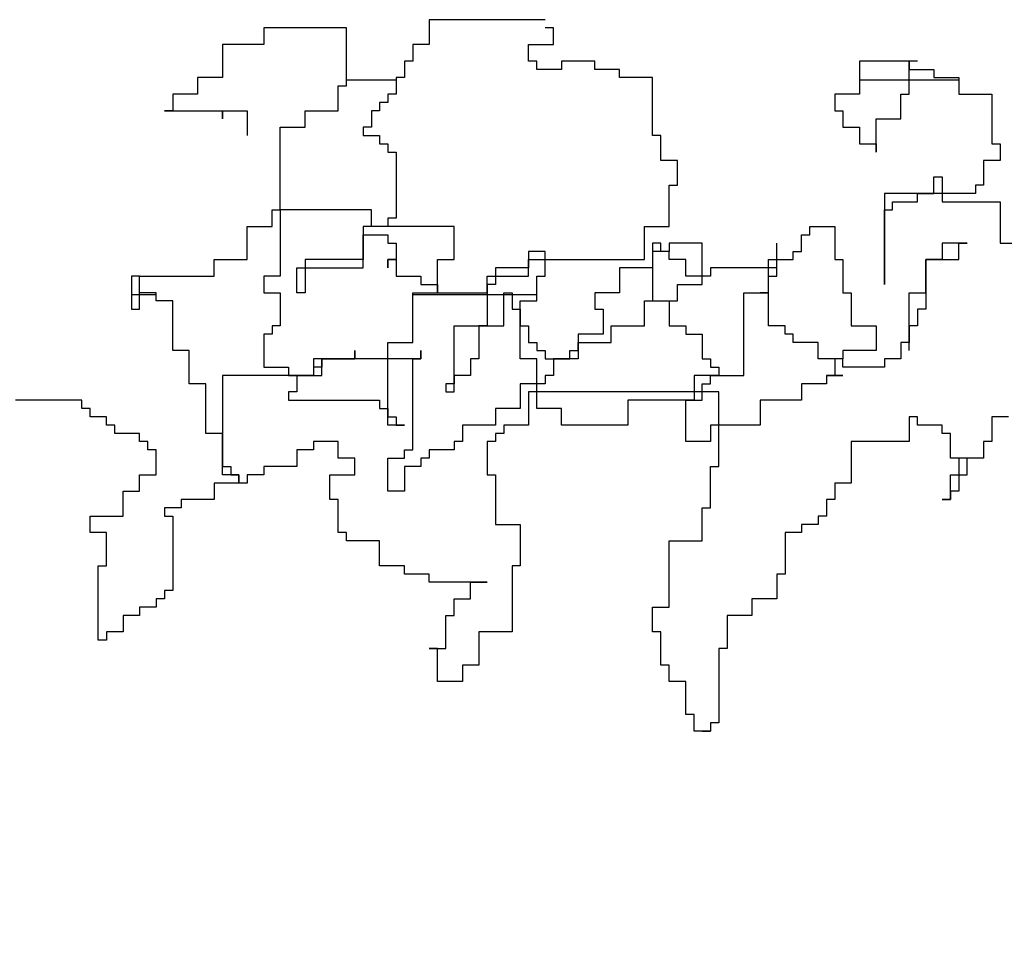
# Model space of a CAD drawing. Units: millimetres. Extents: x 145.3 to 165.9, y 96.7 to 110.9.
# Drawn here: x 156.4 to 156.6, y 99.4 to 99.5 of the extents above; entities that cross this region are included whole.
import ezdxf

# ---------------------------------------------------------------- set-up
doc = ezdxf.new("R2010")
doc.units = ezdxf.units.MM

msp = doc.modelspace()

# ---------------------------------------------------------------- linework, layer by layer
at = {"color": 0}
for p, q in [((156.4697285341631, 99.53979130965119), (156.4697285341631, 99.53516696576655)), ((156.4913169444139, 99.53979130965119), (156.4697285341631, 99.53979130965119)), ((156.4543082597033, 99.53824986167994), (156.4388879852436, 99.53824986167994)), ((156.4388879852436, 99.53824986167994), (156.4388879852436, 99.53516696576655)), ((156.4543082597033, 99.52745972595396), (156.4543082597033, 99.53824986167994)), ((156.4928590107543, 99.53824986167994), (156.4913169444139, 99.53824986167994)), ((156.4928590107543, 99.53516696576655), (156.4928590107543, 99.53824986167994)), ((156.4311777831122, 99.53516696576655), (156.4311777831122, 99.52900117391066)), ((156.4388879852436, 99.53516696576655), (156.4311777831122, 99.53516696576655)), ((156.466644401366, 99.53516696576655), (156.466644401366, 99.5320840698386)), ((156.4697285341631, 99.53516696576655), (156.466644401366, 99.53516696576655)), ((156.4882328116169, 99.5320840698386), (156.4882328116169, 99.53516696576655)), ((156.4882328116169, 99.53516696576655), (156.4928590107543, 99.53516696576655)), ((156.4651024648288, 99.5320840698386), (156.4651024648288, 99.52900117391066)), ((156.466644401366, 99.5320840698386), (156.4651024648288, 99.5320840698386)), ((156.4897748779572, 99.5320840698386), (156.4882328116169, 99.5320840698386)), ((156.4897748779572, 99.5305426218819), (156.4897748779572, 99.5320840698386)), ((156.4944009472915, 99.5320840698386), (156.4944009472915, 99.5305426218819)), ((156.5005690830826, 99.5320840698386), (156.4944009472915, 99.5320840698386)), ((156.5005690830826, 99.5305426218819), (156.5005690830826, 99.5320840698386)), ((156.549914039259, 99.5320840698386), (156.549914039259, 99.52591827798271)), ((156.5607082443844, 99.5320840698386), (156.549914039259, 99.5320840698386)), ((156.5591661779276, 99.5320840698386), (156.5591661779276, 99.5305426218819)), ((156.5591661779276, 99.52591827798271), (156.5591661779276, 99.5320840698386)), ((156.4944009472915, 99.5305426218819), (156.4897748779572, 99.5305426218819)), ((156.5051951524169, 99.5305426218819), (156.5005690830826, 99.5305426218819)), ((156.5051951524169, 99.52900117391066), (156.5051951524169, 99.5305426218819)), ((156.5591661779276, 99.5305426218819), (156.563792247262, 99.5305426218819)), ((156.563792247262, 99.5305426218819), (156.563792247262, 99.52900117391066)), ((156.4265517137778, 99.52900117391066), (156.4265517137778, 99.52591827798271)), ((156.4311777831122, 99.52900117391066), (156.4265517137778, 99.52900117391066)), ((156.4543082597033, 99.52858508031743), (156.463560398372, 99.52858508031743)), ((156.4543082597033, 99.52858508031743), (156.463560398372, 99.52858508031743)), ((156.463560398372, 99.52900117391066), (156.463560398372, 99.52591827798271)), ((156.4651024648288, 99.52900117391066), (156.463560398372, 99.52900117391066)), ((156.511363288208, 99.52900117391066), (156.5051951524169, 99.52900117391066)), ((156.511363288208, 99.51821103817012), (156.511363288208, 99.52900117391066)), ((156.549914039259, 99.52858508031743), (156.5684183167127, 99.52858508031743)), ((156.549914039259, 99.52858508031743), (156.5684183167127, 99.52858508031743)), ((156.563792247262, 99.52900117391066), (156.5684183167127, 99.52900117391066)), ((156.5684183167127, 99.52900117391066), (156.5684183167127, 99.52591827798271)), ((156.4219256444435, 99.52591827798271), (156.4219256444435, 99.52283538206932)), ((156.4265517137778, 99.52591827798271), (156.4219256444435, 99.52591827798271)), ((156.4527661932466, 99.52745972595396), (156.4543082597033, 99.52745972595396)), ((156.4527661932466, 99.52283538206932), (156.4527661932466, 99.52745972595396)), ((156.4620183320317, 99.52591827798271), (156.4620183320317, 99.52437683002601)), ((156.463560398372, 99.52591827798271), (156.4620183320317, 99.52591827798271)), ((156.5452879699246, 99.52591827798271), (156.5452879699246, 99.52283538206932)), ((156.549914039259, 99.52591827798271), (156.5452879699246, 99.52591827798271)), ((156.5576242413904, 99.52591827798271), (156.5591661779276, 99.52591827798271)), ((156.5576242413904, 99.52129393409807), (156.5576242413904, 99.52591827798271)), ((156.5684183167127, 99.52591827798271), (156.5745864523874, 99.52591827798271)), ((156.5745864523874, 99.52591827798271), (156.5745864523874, 99.51666959021343)), ((156.4604763954944, 99.52437683002601), (156.4604763954944, 99.52283538206932)), ((156.4620183320317, 99.52437683002601), (156.4604763954944, 99.52437683002601)), ((156.4203835779867, 99.52283538206932), (156.4311777831122, 99.52283538206932)), ((156.4219256444435, 99.52283538206932), (156.4203835779867, 99.52283538206932)), ((156.4311777831122, 99.52283538206932), (156.4358038524465, 99.52283538206932)), ((156.4311777831122, 99.52129393409807), (156.4311777831122, 99.52283538206932)), ((156.4311777831122, 99.52283538206932), (156.4311777831122, 99.52129393409807)), ((156.4358038524465, 99.52283538206932), (156.4358038524465, 99.51821103817012)), ((156.4465980575719, 99.52283538206932), (156.4527661932466, 99.52283538206932)), ((156.4465980575719, 99.51975248614137), (156.4465980575719, 99.52283538206932)), ((156.4589343290377, 99.52283538206932), (156.4589343290377, 99.51975248614137)), ((156.4604763954944, 99.52283538206932), (156.4589343290377, 99.52283538206932)), ((156.5452879699246, 99.52283538206932), (156.5468300363814, 99.52283538206932)), ((156.5468300363814, 99.52283538206932), (156.5468300363814, 99.51975248614137)), ((156.5529980421366, 99.52129393409807), (156.5576242413904, 99.52129393409807)), ((156.5529980421366, 99.51512814225673), (156.5529980421366, 99.52129393409807)), ((156.4419719882376, 99.51975248614137), (156.4465980575719, 99.51975248614137)), ((156.4419719882376, 99.50433800651619), (156.4419719882376, 99.51975248614137)), ((156.4573922626973, 99.51975248614137), (156.4573922626973, 99.51821103817012)), ((156.4589343290377, 99.51975248614137), (156.4573922626973, 99.51975248614137)), ((156.5468300363814, 99.51975248614137), (156.549914039259, 99.51975248614137)), ((156.549914039259, 99.51975248614137), (156.549914039259, 99.51666959021343)), ((156.4573922626973, 99.51821103817012), (156.4604763954944, 99.51821103817012)), ((156.4604763954944, 99.51821103817012), (156.4604763954944, 99.51666959021343)), ((156.4604763954944, 99.51666959021343), (156.4620183320317, 99.51666959021343)), ((156.4620183320317, 99.51666959021343), (156.4620183320317, 99.51512814225673)), ((156.5129053545484, 99.51821103817012), (156.511363288208, 99.51821103817012)), ((156.5129053545484, 99.51358669428548), (156.5129053545484, 99.51821103817012)), ((156.549914039259, 99.51666959021343), (156.5529980421366, 99.51666959021343)), ((156.5529980421366, 99.51666959021343), (156.5529980421366, 99.51512814225673)), ((156.5745864523874, 99.51666959021343), (156.5761285188441, 99.51666959021343)), ((156.5761285188441, 99.51666959021343), (156.5761285188441, 99.51358669428548)), ((156.4620183320317, 99.51512814225673), (156.463560398372, 99.51512814225673)), ((156.463560398372, 99.51512814225673), (156.463560398372, 99.5027965585595)), ((156.5159893575424, 99.51358669428548), (156.5129053545484, 99.51358669428548)), ((156.5159893575424, 99.50896235040084), (156.5159893575424, 99.51358669428548)), ((156.5730445158501, 99.51358669428548), (156.5730445158501, 99.50896235040084)), ((156.5761285188441, 99.51358669428548), (156.5730445158501, 99.51358669428548)), ((156.563792247262, 99.51050379837208), (156.5653343137187, 99.51050379837208)), ((156.563792247262, 99.50742090244414), (156.563792247262, 99.51050379837208)), ((156.5653343137187, 99.51050379837208), (156.5653343137187, 99.50587945448744)), ((156.5144474210051, 99.50896235040084), (156.5159893575424, 99.50896235040084)), ((156.5144474210051, 99.50125511058825), (156.5144474210051, 99.50896235040084)), ((156.5545401085933, 99.50742090244414), (156.5545401085933, 99.49046497486226)), ((156.5715024495098, 99.50742090244414), (156.5545401085933, 99.50742090244414)), ((156.5607082443844, 99.50742090244414), (156.563792247262, 99.50742090244414)), ((156.5607082443844, 99.50587945448744), (156.5607082443844, 99.50742090244414)), ((156.5715024495098, 99.50896235040084), (156.5715024495098, 99.50742090244414)), ((156.5730445158501, 99.50896235040084), (156.5715024495098, 99.50896235040084)), ((156.5560821750501, 99.50587945448744), (156.5607082443844, 99.50587945448744)), ((156.5560821750501, 99.50433800651619), (156.5560821750501, 99.50587945448744)), ((156.5653343137187, 99.50587945448744), (156.5761285188441, 99.50587945448744)), ((156.5761285188441, 99.50587945448744), (156.5761285188441, 99.4981722146603)), ((156.4404299217808, 99.50125511058825), (156.4404299217808, 99.50433800651619)), ((156.4404299217808, 99.50433800651619), (156.4419719882376, 99.50433800651619)), ((156.4589343290377, 99.50433800651619), (156.4419719882376, 99.50433800651619)), ((156.4419719882376, 99.50433800651619), (156.4419719882376, 99.49200642281896)), ((156.4589343290377, 99.50125511058825), (156.4589343290377, 99.50433800651619)), ((156.5545401085933, 99.50433800651619), (156.5560821750501, 99.50433800651619)), ((156.5545401085933, 99.49046497486226), (156.5545401085933, 99.50433800651619)), ((156.4620183320317, 99.5027965585595), (156.4620183320317, 99.50125511058825)), ((156.463560398372, 99.5027965585595), (156.4620183320317, 99.5027965585595)), ((156.4358038524465, 99.50125511058825), (156.4404299217808, 99.50125511058825)), ((156.4358038524465, 99.4950893187469), (156.4358038524465, 99.50125511058825)), ((156.4573922626973, 99.50125511058825), (156.4573922626973, 99.4950893187469)), ((156.4620183320317, 99.50125511058825), (156.4573922626973, 99.50125511058825)), ((156.4743546034974, 99.50125511058825), (156.4589343290377, 99.50125511058825)), ((156.4743546034974, 99.4950893187469), (156.4743546034974, 99.50125511058825)), ((156.5098212217513, 99.50125511058825), (156.5144474210051, 99.50125511058825)), ((156.5098212217513, 99.4950893187469), (156.5098212217513, 99.50125511058825)), ((156.5406619005903, 99.50125511058825), (156.5452879699246, 99.50125511058825)), ((156.5406619005903, 99.49971366263155), (156.5406619005903, 99.50125511058825)), ((156.5452879699246, 99.50125511058825), (156.5452879699246, 99.4950893187469)), ((156.4573922626973, 99.49971366263155), (156.4620183320317, 99.49971366263155)), ((156.4573922626973, 99.49354787077566), (156.4573922626973, 99.49971366263155)), ((156.4620183320317, 99.49971366263155), (156.4620183320317, 99.4981722146603)), ((156.5391198341335, 99.4966307667036), (156.5391198341335, 99.49971366263155)), ((156.5391198341335, 99.49971366263155), (156.5406619005903, 99.49971366263155)), ((156.4620183320317, 99.4981722146603), (156.463560398372, 99.4981722146603)), ((156.463560398372, 99.4981722146603), (156.463560398372, 99.4950893187469)), ((156.4882328116169, 99.4966307667036), (156.4882328116169, 99.49354787077566)), ((156.4913169444139, 99.4966307667036), (156.4882328116169, 99.4966307667036)), ((156.4913169444139, 99.49200642281896), (156.4913169444139, 99.4966307667036)), ((156.511363288208, 99.4981722146603), (156.511363288208, 99.48738207893432)), ((156.5129053545484, 99.4981722146603), (156.511363288208, 99.4981722146603)), ((156.511363288208, 99.4966307667036), (156.511363288208, 99.49354787077566)), ((156.5144474210051, 99.4966307667036), (156.511363288208, 99.4966307667036)), ((156.5129053545484, 99.4966307667036), (156.5129053545484, 99.4981722146603)), ((156.5144474210051, 99.4966307667036), (156.5129053545484, 99.4966307667036)), ((156.5144474210051, 99.4981722146603), (156.5144474210051, 99.4966307667036)), ((156.5206154268767, 99.4981722146603), (156.5144474210051, 99.4981722146603)), ((156.5144474210051, 99.4950893187469), (156.5144474210051, 99.4966307667036)), ((156.5206154268767, 99.49046497486226), (156.5206154268767, 99.4981722146603)), ((156.5344937647992, 99.49200642281896), (156.5344937647992, 99.4981722146603)), ((156.5375777677932, 99.4966307667036), (156.5391198341335, 99.4966307667036)), ((156.5375777677932, 99.4950893187469), (156.5375777677932, 99.4966307667036)), ((156.5653343137187, 99.4981722146603), (156.5653343137187, 99.4950893187469)), ((156.5699603830531, 99.4981722146603), (156.5653343137187, 99.4981722146603)), ((156.5684183167127, 99.4981722146603), (156.5699603830531, 99.4981722146603)), ((156.5684183167127, 99.4950893187469), (156.5684183167127, 99.4981722146603)), ((156.5761285188441, 99.4981722146603), (156.5838387209756, 99.4981722146603)), ((156.4296357166554, 99.4950893187469), (156.4358038524465, 99.4950893187469)), ((156.4296357166554, 99.49200642281896), (156.4296357166554, 99.4950893187469)), ((156.4465980575719, 99.4950893187469), (156.4465980575719, 99.48892352689101)), ((156.4573922626973, 99.4950893187469), (156.4465980575719, 99.4950893187469)), ((156.4620183320317, 99.4950893187469), (156.463560398372, 99.4950893187469)), ((156.4620183320317, 99.49354787077566), (156.4620183320317, 99.4950893187469)), ((156.4620183320317, 99.4950893187469), (156.4620183320317, 99.49354787077566)), ((156.463560398372, 99.4950893187469), (156.4620183320317, 99.4950893187469)), ((156.463560398372, 99.4950893187469), (156.463560398372, 99.49200642281896)), ((156.4712706006198, 99.4950893187469), (156.4743546034974, 99.4950893187469)), ((156.4712706006198, 99.48892352689101), (156.4712706006198, 99.4950893187469)), ((156.4882328116169, 99.49200642281896), (156.4882328116169, 99.4950893187469)), ((156.4882328116169, 99.4950893187469), (156.5098212217513, 99.4950893187469)), ((156.5175314239991, 99.4950893187469), (156.5144474210051, 99.4950893187469)), ((156.5175314239991, 99.49200642281896), (156.5175314239991, 99.4950893187469)), ((156.5329516983425, 99.4950893187469), (156.5375777677932, 99.4950893187469)), ((156.5329516983425, 99.48892352689101), (156.5329516983425, 99.4950893187469)), ((156.5452879699246, 99.4950893187469), (156.5468300363814, 99.4950893187469)), ((156.5468300363814, 99.4950893187469), (156.5468300363814, 99.48892352689101)), ((156.5622503107247, 99.4950893187469), (156.5622503107247, 99.48584063097762)), ((156.5653343137187, 99.4950893187469), (156.5622503107247, 99.4950893187469)), ((156.5622503107247, 99.4950893187469), (156.5684183167127, 99.4950893187469)), ((156.5622503107247, 99.48892352689101), (156.5622503107247, 99.4950893187469)), ((156.4450561210347, 99.48892352689101), (156.4450561210347, 99.49354787077566)), ((156.4450561210347, 99.49354787077566), (156.4573922626973, 99.49354787077566)), ((156.4820648056289, 99.49354787077566), (156.4820648056289, 99.49046497486226)), ((156.4882328116169, 99.49354787077566), (156.4820648056289, 99.49354787077566)), ((156.5051951524169, 99.49354787077566), (156.5051951524169, 99.48892352689101)), ((156.511363288208, 99.49354787077566), (156.5051951524169, 99.49354787077566)), ((156.5344937647992, 99.49354787077566), (156.5221574933335, 99.49354787077566)), ((156.5221574933335, 99.49354787077566), (156.5221574933335, 99.49200642281896)), ((156.4142154421957, 99.49200642281896), (156.4142154421957, 99.48584063097762)), ((156.4157575086524, 99.49200642281896), (156.4142154421957, 99.49200642281896)), ((156.4157575086524, 99.48584063097762), (156.4157575086524, 99.49200642281896)), ((156.4157575086524, 99.49200642281896), (156.4296357166554, 99.49200642281896)), ((156.4157575086524, 99.48892352689101), (156.4157575086524, 99.49200642281896)), ((156.4388879852436, 99.49200642281896), (156.4388879852436, 99.48892352689101)), ((156.4419719882376, 99.49200642281896), (156.4388879852436, 99.49200642281896)), ((156.463560398372, 99.49200642281896), (156.4681864678228, 99.49200642281896)), ((156.4681864678228, 99.49200642281896), (156.4681864678228, 99.49046497486226)), ((156.4805227392885, 99.49200642281896), (156.4882328116169, 99.49200642281896)), ((156.4805227392885, 99.48892352689101), (156.4805227392885, 99.49200642281896)), ((156.4897748779572, 99.48738207893432), (156.4897748779572, 99.49200642281896)), ((156.4897748779572, 99.49200642281896), (156.4913169444139, 99.49200642281896)), ((156.5221574933335, 99.49200642281896), (156.5175314239991, 99.49200642281896)), ((156.5329516983425, 99.49200642281896), (156.5344937647992, 99.49200642281896)), ((156.5329516983425, 99.48892352689101), (156.5329516983425, 99.49200642281896)), ((156.4681864678228, 99.49046497486226), (156.4712706006198, 99.49046497486226)), ((156.4712706006198, 99.49046497486226), (156.4712706006198, 99.48892352689101)), ((156.4805227392885, 99.49046497486226), (156.4805227392885, 99.48275773504967)), ((156.4820648056289, 99.49046497486226), (156.4805227392885, 99.49046497486226)), ((156.5159893575424, 99.48738207893432), (156.5159893575424, 99.49046497486226)), ((156.5159893575424, 99.49046497486226), (156.5206154268767, 99.49046497486226)), ((156.4142154421957, 99.48858508030928), (156.4188415116464, 99.48858508030928)), ((156.4188415116464, 99.48892352689101), (156.4157575086524, 99.48892352689101)), ((156.4188415116464, 99.48738207893432), (156.4188415116464, 99.48892352689101)), ((156.4219256444435, 99.48738207893432), (156.4188415116464, 99.48738207893432)), ((156.4219256444435, 99.47813348658194), (156.4219256444435, 99.48738207893432)), ((156.4388879852436, 99.48892352689101), (156.4419719882376, 99.48892352689101)), ((156.4419719882376, 99.48892352689101), (156.4419719882376, 99.48275773504967)), ((156.4465980575719, 99.48892352689101), (156.4450561210347, 99.48892352689101)), ((156.466644401366, 99.47967483912173), (156.466644401366, 99.48892352689101)), ((156.466644401366, 99.48892352689101), (156.4712706006198, 99.48892352689101)), ((156.466644401366, 99.48858508030928), (156.4897748779572, 99.48858508030928)), ((156.4712706006198, 99.48892352689101), (156.4805227392885, 99.48892352689101)), ((156.4836067421661, 99.48275773504967), (156.4836067421661, 99.48892352689101)), ((156.4836067421661, 99.48892352689101), (156.4851488086229, 99.48892352689101)), ((156.4851488086229, 99.48892352689101), (156.4851488086229, 99.48584063097762)), ((156.4866908750796, 99.47659203862524), (156.4866908750796, 99.48738207893432)), ((156.4866908750796, 99.48738207893432), (156.4897748779572, 99.48738207893432)), ((156.5005690830826, 99.48892352689101), (156.5005690830826, 99.48584063097762)), ((156.5051951524169, 99.48892352689101), (156.5005690830826, 99.48892352689101)), ((156.5098212217513, 99.48738207893432), (156.5159893575424, 99.48738207893432)), ((156.5098212217513, 99.48275773504967), (156.5098212217513, 99.48738207893432)), ((156.511363288208, 99.48738207893432), (156.5144474210051, 99.48738207893432)), ((156.5144474210051, 99.48738207893432), (156.5144474210051, 99.48275773504967)), ((156.5283256290081, 99.4735091426973), (156.5283256290081, 99.48892352689101)), ((156.5283256290081, 99.48892352689101), (156.5329516983425, 99.48892352689101)), ((156.5314096320021, 99.48892352689101), (156.5329516983425, 99.48892352689101)), ((156.5329516983425, 99.48892352689101), (156.5314096320021, 99.48892352689101)), ((156.5329516983425, 99.48275773504967), (156.5329516983425, 99.48892352689101)), ((156.5468300363814, 99.48892352689101), (156.5483719729186, 99.48892352689101)), ((156.5483719729186, 99.48892352689101), (156.5483719729186, 99.48275773504967)), ((156.5591661779276, 99.47813348658194), (156.5591661779276, 99.48892352689101)), ((156.5591661779276, 99.48892352689101), (156.5622503107247, 99.48892352689101)), ((156.4142154421957, 99.48584063097762), (156.4157575086524, 99.48584063097762)), ((156.4851488086229, 99.48584063097762), (156.4866908750796, 99.48584063097762)), ((156.4866908750796, 99.48584063097762), (156.4866908750796, 99.48275773504967)), ((156.5005690830826, 99.48584063097762), (156.5021111494229, 99.48584063097762)), ((156.5021111494229, 99.48584063097762), (156.5021111494229, 99.48121628707842)), ((156.5607082443844, 99.48584063097762), (156.5607082443844, 99.48275773504967)), ((156.5622503107247, 99.48584063097762), (156.5607082443844, 99.48584063097762)), ((156.4404299217808, 99.48275773504967), (156.4404299217808, 99.48121628707842)), ((156.4419719882376, 99.48275773504967), (156.4404299217808, 99.48275773504967)), ((156.4743546034974, 99.48275773504967), (156.4836067421661, 99.48275773504967)), ((156.4743546034974, 99.4704262467839), (156.4743546034974, 99.48275773504967)), ((156.4789806728318, 99.48275773504967), (156.4789806728318, 99.47659203862524)), ((156.4805227392885, 99.48275773504967), (156.4789806728318, 99.48275773504967)), ((156.4866908750796, 99.48275773504967), (156.4882328116169, 99.48275773504967)), ((156.4882328116169, 99.48275773504967), (156.4882328116169, 99.47967483912173)), ((156.5036532158797, 99.48275773504967), (156.5098212217513, 99.48275773504967)), ((156.5036532158797, 99.47967483912173), (156.5036532158797, 99.48275773504967)), ((156.5144474210051, 99.48275773504967), (156.5175314239991, 99.48275773504967)), ((156.5175314239991, 99.48275773504967), (156.5175314239991, 99.48121628707842)), ((156.536035831256, 99.48275773504967), (156.5329516983425, 99.48275773504967)), ((156.536035831256, 99.48121628707842), (156.536035831256, 99.48275773504967)), ((156.5483719729186, 99.48275773504967), (156.5529980421366, 99.48275773504967)), ((156.5529980421366, 99.48275773504967), (156.5529980421366, 99.47813348658194)), ((156.5591661779276, 99.48275773504967), (156.5591661779276, 99.47967483912173)), ((156.5607082443844, 99.48275773504967), (156.5591661779276, 99.48275773504967)), ((156.4388879852436, 99.48121628707842), (156.4388879852436, 99.47505059066854)), ((156.4404299217808, 99.48121628707842), (156.4388879852436, 99.48121628707842)), ((156.497485080205, 99.48121628707842), (156.497485080205, 99.47659203862524)), ((156.5021111494229, 99.48121628707842), (156.497485080205, 99.48121628707842)), ((156.5175314239991, 99.48121628707842), (156.5206154268767, 99.48121628707842)), ((156.5206154268767, 99.48121628707842), (156.5206154268767, 99.47659203862524)), ((156.5375777677932, 99.48121628707842), (156.536035831256, 99.48121628707842)), ((156.5375777677932, 99.47967483912173), (156.5375777677932, 99.48121628707842)), ((156.4250096473211, 99.47813348658194), (156.4219256444435, 99.47813348658194)), ((156.4250096473211, 99.4719676947406), (156.4250096473211, 99.47813348658194)), ((156.4558503261601, 99.47813348658194), (156.4558503261601, 99.47659203862524)), ((156.4558503261601, 99.47659203862524), (156.4558503261601, 99.47813348658194)), ((156.4620183320317, 99.47967483912173), (156.466644401366, 99.47967483912173)), ((156.4620183320317, 99.46426045492801), (156.4620183320317, 99.47967483912173)), ((156.4681864678228, 99.47813348658194), (156.4681864678228, 99.47659203862524)), ((156.4681864678228, 99.47659203862524), (156.4681864678228, 99.47813348658194)), ((156.4882328116169, 99.47967483912173), (156.4897748779572, 99.47967483912173)), ((156.4897748779572, 99.47967483912173), (156.4897748779572, 99.47813348658194)), ((156.4897748779572, 99.47813348658194), (156.4913169444139, 99.47813348658194)), ((156.4913169444139, 99.47813348658194), (156.4913169444139, 99.47659203862524)), ((156.4959430137483, 99.47813348658194), (156.497485080205, 99.47813348658194)), ((156.4959430137483, 99.47659203862524), (156.4959430137483, 99.47813348658194)), ((156.497485080205, 99.47967483912173), (156.5036532158797, 99.47967483912173)), ((156.497485080205, 99.47813348658194), (156.497485080205, 99.47967483912173)), ((156.5422038371275, 99.47967483912173), (156.5375777677932, 99.47967483912173)), ((156.5422038371275, 99.47659203862524), (156.5422038371275, 99.47967483912173)), ((156.5468300363814, 99.47813348658194), (156.5468300363814, 99.47659203862524)), ((156.5529980421366, 99.47813348658194), (156.5468300363814, 99.47813348658194)), ((156.5576242413904, 99.47967483912173), (156.5576242413904, 99.47659203862524)), ((156.5591661779276, 99.47967483912173), (156.5576242413904, 99.47967483912173)), ((156.4481401240287, 99.47659203862524), (156.4481401240287, 99.4735091426973)), ((156.4558503261601, 99.47659203862524), (156.4481401240287, 99.47659203862524)), ((156.449682190369, 99.4735091426973), (156.449682190369, 99.47659203862524)), ((156.449682190369, 99.47659203862524), (156.449682190369, 99.47505059066854)), ((156.449682190369, 99.47659203862524), (156.4558503261601, 99.47659203862524)), ((156.4681864678228, 99.47659203862524), (156.449682190369, 99.47659203862524)), ((156.466644401366, 99.47659203862524), (156.4681864678228, 99.47659203862524)), ((156.466644401366, 99.45963611104337), (156.466644401366, 99.47659203862524)), ((156.4774386064914, 99.47659203862524), (156.4774386064914, 99.4735091426973)), ((156.4789806728318, 99.47659203862524), (156.4774386064914, 99.47659203862524)), ((156.4897748779572, 99.47659203862524), (156.4866908750796, 99.47659203862524)), ((156.4897748779572, 99.46734335085596), (156.4897748779572, 99.47659203862524)), ((156.4913169444139, 99.47659203862524), (156.4959430137483, 99.47659203862524)), ((156.4928590107543, 99.47659203862524), (156.4928590107543, 99.4735091426973)), ((156.497485080205, 99.47659203862524), (156.4928590107543, 99.47659203862524)), ((156.5206154268767, 99.47659203862524), (156.5221574933335, 99.47659203862524)), ((156.5221574933335, 99.47659203862524), (156.5221574933335, 99.47505059066854)), ((156.5468300363814, 99.47659203862524), (156.5422038371275, 99.47659203862524)), ((156.5452879699246, 99.47659203862524), (156.5452879699246, 99.4735091426973)), ((156.5468300363814, 99.47659203862524), (156.5452879699246, 99.47659203862524)), ((156.5468300363814, 99.47505059066854), (156.5468300363814, 99.47659203862524)), ((156.5545401085933, 99.47659203862524), (156.5545401085933, 99.47505059066854)), ((156.5576242413904, 99.47659203862524), (156.5545401085933, 99.47659203862524)), ((156.4388879852436, 99.47505059066854), (156.4435140545779, 99.47505059066854)), ((156.4435140545779, 99.47505059066854), (156.4435140545779, 99.4735091426973)), ((156.4481401240287, 99.47505059066854), (156.4481401240287, 99.4735091426973)), ((156.449682190369, 99.47505059066854), (156.4481401240287, 99.47505059066854)), ((156.5221574933335, 99.47505059066854), (156.5236995596738, 99.47505059066854)), ((156.5236995596738, 99.47505059066854), (156.5236995596738, 99.4735091426973)), ((156.5545401085933, 99.47505059066854), (156.5468300363814, 99.47505059066854)), ((156.4481401240287, 99.4735091426973), (156.4311777831122, 99.4735091426973)), ((156.4311777831122, 99.4735091426973), (156.4311777831122, 99.45655321511542)), ((156.4435140545779, 99.4735091426973), (156.449682190369, 99.4735091426973)), ((156.4450561210347, 99.4735091426973), (156.4450561210347, 99.4704262467839)), ((156.4481401240287, 99.4735091426973), (156.4450561210347, 99.4735091426973)), ((156.4743546034974, 99.4735091426973), (156.4743546034974, 99.4719676947406)), ((156.4774386064914, 99.4735091426973), (156.4743546034974, 99.4735091426973)), ((156.4913169444139, 99.4735091426973), (156.4913169444139, 99.4719676947406)), ((156.4928590107543, 99.4735091426973), (156.4913169444139, 99.4735091426973)), ((156.5190734903395, 99.4735091426973), (156.5190734903395, 99.46888479881265)), ((156.5236995596738, 99.4735091426973), (156.5190734903395, 99.4735091426973)), ((156.5221574933335, 99.4735091426973), (156.5283256290081, 99.4735091426973)), ((156.5221574933335, 99.4719676947406), (156.5221574933335, 99.4735091426973)), ((156.5437459034679, 99.4735091426973), (156.5437459034679, 99.4719676947406)), ((156.5468300363814, 99.4735091426973), (156.5437459034679, 99.4735091426973)), ((156.5437459034679, 99.4735091426973), (156.5468300363814, 99.4735091426973)), ((156.5452879699246, 99.4735091426973), (156.5437459034679, 99.4735091426973)), ((156.4280937801182, 99.4719676947406), (156.4250096473211, 99.4719676947406)), ((156.4280937801182, 99.46271900697131), (156.4280937801182, 99.4719676947406)), ((156.4728125371571, 99.4719676947406), (156.4728125371571, 99.4704262467839)), ((156.4743546034974, 99.4719676947406), (156.4728125371571, 99.4719676947406)), ((156.4866908750796, 99.4719676947406), (156.4866908750796, 99.46734335085596)), ((156.4913169444139, 99.4719676947406), (156.4866908750796, 99.4719676947406)), ((156.5206154268767, 99.4719676947406), (156.5221574933335, 99.4719676947406)), ((156.5206154268767, 99.46888479881265), (156.5206154268767, 99.4719676947406)), ((156.5391198341335, 99.4719676947406), (156.5391198341335, 99.46888479881265)), ((156.5437459034679, 99.4719676947406), (156.5391198341335, 99.4719676947406)), ((156.404963303527, 99.46888479881265), (156.3926270320612, 99.46888479881265)), ((156.404963303527, 99.46734335085596), (156.404963303527, 99.46888479881265)), ((156.4450561210347, 99.4704262467839), (156.4435140545779, 99.4704262467839)), ((156.4435140545779, 99.4704262467839), (156.4435140545779, 99.46888479881265)), ((156.4435140545779, 99.46888479881265), (156.4604763954944, 99.46888479881265)), ((156.4604763954944, 99.46888479881265), (156.4604763954944, 99.46734335085596)), ((156.4728125371571, 99.4704262467839), (156.4743546034974, 99.4704262467839)), ((156.4882328116169, 99.4704262467839), (156.4882328116169, 99.46426045492801)), ((156.5236995596738, 99.4704262467839), (156.4882328116169, 99.4704262467839)), ((156.5067372188737, 99.46888479881265), (156.5067372188737, 99.46426045492801)), ((156.5190734903395, 99.46888479881265), (156.5067372188737, 99.46888479881265)), ((156.5175314239991, 99.46888479881265), (156.5206154268767, 99.46888479881265)), ((156.5175314239991, 99.46117755900006), (156.5175314239991, 99.46888479881265)), ((156.5236995596738, 99.45655321511542), (156.5236995596738, 99.4704262467839)), ((156.5314096320021, 99.46888479881265), (156.5314096320021, 99.46426045492801)), ((156.5391198341335, 99.46888479881265), (156.5314096320021, 99.46888479881265)), ((156.4065053699837, 99.46734335085596), (156.404963303527, 99.46734335085596)), ((156.4065053699837, 99.4658019028847), (156.4065053699837, 99.46734335085596)), ((156.4604763954944, 99.46734335085596), (156.4620183320317, 99.46734335085596)), ((156.4620183320317, 99.46734335085596), (156.4620183320317, 99.4658019028847)), ((156.4820648056289, 99.46734335085596), (156.4820648056289, 99.46426045492801)), ((156.4866908750796, 99.46734335085596), (156.4820648056289, 99.46734335085596)), ((156.4944009472915, 99.46734335085596), (156.4897748779572, 99.46734335085596)), ((156.4944009472915, 99.46426045492801), (156.4944009472915, 99.46734335085596)), ((156.4095893728613, 99.4658019028847), (156.4065053699837, 99.4658019028847)), ((156.4095893728613, 99.46426045492801), (156.4095893728613, 99.4658019028847)), ((156.4620183320317, 99.4658019028847), (156.463560398372, 99.4658019028847)), ((156.463560398372, 99.4658019028847), (156.463560398372, 99.46426045492801)), ((156.5591661779276, 99.4658019028847), (156.5591661779276, 99.46117755900006)), ((156.5607082443844, 99.4658019028847), (156.5591661779276, 99.4658019028847)), ((156.5607082443844, 99.46426045492801), (156.5607082443844, 99.4658019028847)), ((156.5745864523874, 99.4658019028847), (156.5745864523874, 99.46117755900006)), ((156.5776705851845, 99.4658019028847), (156.5745864523874, 99.4658019028847)), ((156.4111314393181, 99.46426045492801), (156.4095893728613, 99.46426045492801)), ((156.4111314393181, 99.46271900697131), (156.4111314393181, 99.46426045492801)), ((156.4651024648288, 99.46426045492801), (156.4620183320317, 99.46426045492801)), ((156.463560398372, 99.46426045492801), (156.4651024648288, 99.46426045492801)), ((156.4758966699542, 99.46426045492801), (156.4758966699542, 99.46117755900006)), ((156.4820648056289, 99.46426045492801), (156.4758966699542, 99.46426045492801)), ((156.4836067421661, 99.46426045492801), (156.4836067421661, 99.46271900697131)), ((156.4882328116169, 99.46426045492801), (156.4836067421661, 99.46426045492801)), ((156.5067372188737, 99.46426045492801), (156.4944009472915, 99.46426045492801)), ((156.5314096320021, 99.46426045492801), (156.5221574933335, 99.46426045492801)), ((156.5221574933335, 99.46426045492801), (156.5221574933335, 99.46117755900006)), ((156.5653343137187, 99.46426045492801), (156.5607082443844, 99.46426045492801)), ((156.5653343137187, 99.46271900697131), (156.5653343137187, 99.46426045492801)), ((156.4157575086524, 99.46271900697131), (156.4111314393181, 99.46271900697131)), ((156.4157575086524, 99.46117755900006), (156.4157575086524, 99.46271900697131)), ((156.4311777831122, 99.46271900697131), (156.4280937801182, 99.46271900697131)), ((156.4311777831122, 99.45501176715872), (156.4311777831122, 99.46271900697131)), ((156.4820648056289, 99.46271900697131), (156.4820648056289, 99.46117755900006)), ((156.4836067421661, 99.46271900697131), (156.4820648056289, 99.46271900697131)), ((156.5668763801755, 99.46271900697131), (156.5653343137187, 99.46271900697131)), ((156.5668763801755, 99.45809466307212), (156.5668763801755, 99.46271900697131)), ((156.4172995751092, 99.46117755900006), (156.4157575086524, 99.46117755900006)), ((156.4172995751092, 99.45963611104337), (156.4172995751092, 99.46117755900006)), ((156.4481401240287, 99.46117755900006), (156.4481401240287, 99.45963611104337)), ((156.4527661932466, 99.46117755900006), (156.4481401240287, 99.46117755900006)), ((156.4527661932466, 99.45809466307212), (156.4527661932466, 99.46117755900006)), ((156.4743546034974, 99.46117755900006), (156.4743546034974, 99.45963611104337)), ((156.4758966699542, 99.46117755900006), (156.4743546034974, 99.46117755900006)), ((156.4805227392885, 99.46117755900006), (156.4805227392885, 99.45501176715872)), ((156.4820648056289, 99.46117755900006), (156.4805227392885, 99.46117755900006)), ((156.5221574933335, 99.46117755900006), (156.5175314239991, 99.46117755900006)), ((156.5483719729186, 99.46117755900006), (156.5483719729186, 99.45347031918747)), ((156.5591661779276, 99.46117755900006), (156.5483719729186, 99.46117755900006)), ((156.5730445158501, 99.46117755900006), (156.5730445158501, 99.45809466307212)), ((156.5745864523874, 99.46117755900006), (156.5730445158501, 99.46117755900006)), ((156.4188415116464, 99.45963611104337), (156.4172995751092, 99.45963611104337)), ((156.4188415116464, 99.45501176715872), (156.4188415116464, 99.45963611104337)), ((156.4450561210347, 99.45963611104337), (156.4450561210347, 99.45655321511542)), ((156.4481401240287, 99.45963611104337), (156.4450561210347, 99.45963611104337)), ((156.4558503261601, 99.45809466307212), (156.4527661932466, 99.45809466307212)), ((156.4558503261601, 99.45501176715872), (156.4558503261601, 99.45809466307212)), ((156.4620183320317, 99.45809466307212), (156.4651024648288, 99.45809466307212)), ((156.4620183320317, 99.45192887123078), (156.4620183320317, 99.45809466307212)), ((156.4651024648288, 99.45963611104337), (156.466644401366, 99.45963611104337)), ((156.4651024648288, 99.45809466307212), (156.4651024648288, 99.45963611104337)), ((156.4681864678228, 99.45809466307212), (156.4681864678228, 99.45655321511542)), ((156.4697285341631, 99.45809466307212), (156.4681864678228, 99.45809466307212)), ((156.4697285341631, 99.45963611104337), (156.4697285341631, 99.45809466307212)), ((156.4743546034974, 99.45963611104337), (156.4697285341631, 99.45963611104337)), ((156.5699603830531, 99.45809466307212), (156.5668763801755, 99.45809466307212)), ((156.5684183167127, 99.45809466307212), (156.5684183167127, 99.45192887123078)), ((156.5730445158501, 99.45809466307212), (156.5684183167127, 99.45809466307212)), ((156.5699603830531, 99.45501176715872), (156.5699603830531, 99.45809466307212)), ((156.4311777831122, 99.45655321511542), (156.4327198494525, 99.45655321511542)), ((156.4327198494525, 99.45655321511542), (156.4327198494525, 99.45501176715872)), ((156.4450561210347, 99.45655321511542), (156.4388879852436, 99.45655321511542)), ((156.4388879852436, 99.45655321511542), (156.4388879852436, 99.45501176715872)), ((156.4651024648288, 99.45655321511542), (156.4651024648288, 99.45192887123078)), ((156.4681864678228, 99.45655321511542), (156.4651024648288, 99.45655321511542)), ((156.5221574933335, 99.45655321511542), (156.5236995596738, 99.45655321511542)), ((156.5221574933335, 99.44884597530283), (156.5221574933335, 99.45655321511542)), ((156.4157575086524, 99.45501176715872), (156.4188415116464, 99.45501176715872)), ((156.4157575086524, 99.45192887123078), (156.4157575086524, 99.45501176715872)), ((156.4342619159092, 99.45501176715872), (156.4311777831122, 99.45501176715872)), ((156.4327198494525, 99.45501176715872), (156.4342619159092, 99.45501176715872)), ((156.4342619159092, 99.45347031918747), (156.4342619159092, 99.45501176715872)), ((156.4342619159092, 99.45501176715872), (156.4342619159092, 99.45347031918747)), ((156.4358038524465, 99.45501176715872), (156.4358038524465, 99.45347031918747)), ((156.4388879852436, 99.45501176715872), (156.4358038524465, 99.45501176715872)), ((156.4512241269063, 99.45038742327408), (156.4512241269063, 99.45501176715872)), ((156.4512241269063, 99.45501176715872), (156.4558503261601, 99.45501176715872)), ((156.4805227392885, 99.45501176715872), (156.4820648056289, 99.45501176715872)), ((156.4820648056289, 99.45501176715872), (156.4820648056289, 99.44576307938944)), ((156.5668763801755, 99.45501176715872), (156.5699603830531, 99.45501176715872)), ((156.5668763801755, 99.45038742327408), (156.5668763801755, 99.45501176715872)), ((156.4296357166554, 99.45347031918747), (156.4296357166554, 99.45038742327408)), ((156.4358038524465, 99.45347031918747), (156.4296357166554, 99.45347031918747)), ((156.5452879699246, 99.45347031918747), (156.5452879699246, 99.45038742327408)), ((156.5483719729186, 99.45347031918747), (156.5452879699246, 99.45347031918747)), ((156.4126735056584, 99.45192887123078), (156.4157575086524, 99.45192887123078)), ((156.4126735056584, 99.44730452734613), (156.4126735056584, 99.45192887123078)), ((156.4651024648288, 99.45192887123078), (156.4620183320317, 99.45192887123078)), ((156.5668763801755, 99.45192887123078), (156.5668763801755, 99.45038742327408)), ((156.5684183167127, 99.45192887123078), (156.5668763801755, 99.45192887123078)), ((156.4203835779867, 99.44884597530283), (156.4203835779867, 99.44730452734613)), ((156.4234677107838, 99.44884597530283), (156.4203835779867, 99.44884597530283)), ((156.4234677107838, 99.45038742327408), (156.4234677107838, 99.44884597530283)), ((156.4296357166554, 99.45038742327408), (156.4234677107838, 99.45038742327408)), ((156.4527661932466, 99.45038742327408), (156.4512241269063, 99.45038742327408)), ((156.4527661932466, 99.44422163141819), (156.4527661932466, 99.45038742327408)), ((156.5206154268767, 99.44884597530283), (156.5221574933335, 99.44884597530283)), ((156.5206154268767, 99.44268018346149), (156.5206154268767, 99.44884597530283)), ((156.5437459034679, 99.45038742327408), (156.5437459034679, 99.44730452734613)), ((156.5452879699246, 99.45038742327408), (156.5437459034679, 99.45038742327408)), ((156.5653343137187, 99.45038742327408), (156.5668763801755, 99.45038742327408)), ((156.5668763801755, 99.45038742327408), (156.5653343137187, 99.45038742327408)), ((156.4065053699837, 99.44730452734613), (156.4126735056584, 99.44730452734613)), ((156.4065053699837, 99.44422163141819), (156.4065053699837, 99.44730452734613)), ((156.4203835779867, 99.44730452734613), (156.4219256444435, 99.44730452734613)), ((156.4219256444435, 99.44730452734613), (156.4219256444435, 99.43343149567765)), ((156.5422038371275, 99.44730452734613), (156.5422038371275, 99.44576307938944)), ((156.5437459034679, 99.44730452734613), (156.5422038371275, 99.44730452734613)), ((156.4820648056289, 99.44576307938944), (156.4866908750796, 99.44576307938944)), ((156.4866908750796, 99.44576307938944), (156.4866908750796, 99.4380558395623)), ((156.5391198341335, 99.44576307938944), (156.5391198341335, 99.44422163141819)), ((156.5422038371275, 99.44576307938944), (156.5391198341335, 99.44576307938944)), ((156.4095893728613, 99.44422163141819), (156.4065053699837, 99.44422163141819)), ((156.4095893728613, 99.4380558395623), (156.4095893728613, 99.44422163141819)), ((156.4543082597033, 99.44422163141819), (156.4527661932466, 99.44422163141819)), ((156.4543082597033, 99.44268018346149), (156.4543082597033, 99.44422163141819)), ((156.536035831256, 99.44422163141819), (156.536035831256, 99.4365143916056)), ((156.5391198341335, 99.44422163141819), (156.536035831256, 99.44422163141819)), ((156.4604763954944, 99.44268018346149), (156.4543082597033, 99.44268018346149)), ((156.4604763954944, 99.4380558395623), (156.4604763954944, 99.44268018346149)), ((156.5144474210051, 99.44268018346149), (156.5206154268767, 99.44268018346149)), ((156.5144474210051, 99.43034859976426), (156.5144474210051, 99.44268018346149)), ((156.408047306521, 99.4380558395623), (156.4095893728613, 99.4380558395623)), ((156.408047306521, 99.42418280790837), (156.408047306521, 99.4380558395623)), ((156.4651024648288, 99.4380558395623), (156.4604763954944, 99.4380558395623)), ((156.4651024648288, 99.4365143916056), (156.4651024648288, 99.4380558395623)), ((156.4851488086229, 99.4380558395623), (156.4851488086229, 99.42572425587962)), ((156.4866908750796, 99.4380558395623), (156.4851488086229, 99.4380558395623)), ((156.4697285341631, 99.4365143916056), (156.4651024648288, 99.4365143916056)), ((156.4697285341631, 99.4349729436489), (156.4697285341631, 99.4365143916056)), ((156.5344937647992, 99.4365143916056), (156.5344937647992, 99.43189004772096)), ((156.536035831256, 99.4365143916056), (156.5344937647992, 99.4365143916056)), ((156.4805227392885, 99.4349729436489), (156.4697285341631, 99.4349729436489)), ((156.4774386064914, 99.4349729436489), (156.4805227392885, 99.4349729436489)), ((156.4774386064914, 99.43189004772096), (156.4774386064914, 99.4349729436489)), ((156.4203835779867, 99.43343149567765), (156.4203835779867, 99.43189004772096)), ((156.4219256444435, 99.43343149567765), (156.4203835779867, 99.43343149567765)), ((156.4157575086524, 99.43034859976426), (156.4157575086524, 99.42880715179301)), ((156.4188415116464, 99.43034859976426), (156.4157575086524, 99.43034859976426)), ((156.4188415116464, 99.43189004772096), (156.4188415116464, 99.43034859976426)), ((156.4203835779867, 99.43189004772096), (156.4188415116464, 99.43189004772096)), ((156.4743546034974, 99.43189004772096), (156.4774386064914, 99.43189004772096)), ((156.4743546034974, 99.42880715179301), (156.4743546034974, 99.43189004772096)), ((156.511363288208, 99.43034859976426), (156.5144474210051, 99.43034859976426)), ((156.511363288208, 99.42572425587962), (156.511363288208, 99.43034859976426)), ((156.5298676954649, 99.43189004772096), (156.5298676954649, 99.42880715179301)), ((156.5344937647992, 99.43189004772096), (156.5298676954649, 99.43189004772096)), ((156.4126735056584, 99.42880715179301), (156.4126735056584, 99.42572425587962)), ((156.4157575086524, 99.42880715179301), (156.4126735056584, 99.42880715179301)), ((156.4728125371571, 99.42880715179301), (156.4743546034974, 99.42880715179301)), ((156.4728125371571, 99.42264135995167), (156.4728125371571, 99.42880715179301)), ((156.5298676954649, 99.42880715179301), (156.5252416261305, 99.42880715179301)), ((156.5252416261305, 99.42880715179301), (156.5252416261305, 99.42264135995167)), ((156.4095893728613, 99.42572425587962), (156.4095893728613, 99.42418280790837)), ((156.4126735056584, 99.42572425587962), (156.4095893728613, 99.42572425587962)), ((156.4789806728318, 99.42572425587962), (156.4789806728318, 99.41955846402372)), ((156.4851488086229, 99.42572425587962), (156.4789806728318, 99.42572425587962)), ((156.5129053545484, 99.42572425587962), (156.511363288208, 99.42572425587962)), ((156.5129053545484, 99.41955846402372), (156.5129053545484, 99.42572425587962)), ((156.4095893728613, 99.42418280790837), (156.408047306521, 99.42418280790837)), ((156.4697285341631, 99.42264135995167), (156.4728125371571, 99.42264135995167)), ((156.4712706006198, 99.42264135995167), (156.4697285341631, 99.42264135995167)), ((156.4712706006198, 99.41647556809578), (156.4712706006198, 99.42264135995167)), ((156.5236995596738, 99.42264135995167), (156.5236995596738, 99.40876832828319)), ((156.5252416261305, 99.42264135995167), (156.5236995596738, 99.42264135995167)), ((156.4758966699542, 99.41955846402372), (156.4758966699542, 99.41647556809578)), ((156.4789806728318, 99.41955846402372), (156.4758966699542, 99.41955846402372)), ((156.5144474210051, 99.41955846402372), (156.5129053545484, 99.41955846402372)), ((156.5144474210051, 99.41647556809578), (156.5144474210051, 99.41955846402372)), ((156.4758966699542, 99.41647556809578), (156.4712706006198, 99.41647556809578)), ((156.5175314239991, 99.41647556809578), (156.5144474210051, 99.41647556809578)), ((156.5175314239991, 99.41030977625444), (156.5175314239991, 99.41647556809578)), ((156.5190734903395, 99.41030977625444), (156.5175314239991, 99.41030977625444)), ((156.5190734903395, 99.40722688032649), (156.5190734903395, 99.41030977625444)), ((156.5221574933335, 99.40876832828319), (156.5221574933335, 99.40722688032649)), ((156.5236995596738, 99.40876832828319), (156.5221574933335, 99.40876832828319)), ((156.5221574933335, 99.40722688032649), (156.5190734903395, 99.40722688032649)), ((156.5206154268767, 99.40722688032649), (156.5221574933335, 99.40722688032649)), ((156.5221574933335, 99.40722688032649), (156.5206154268767, 99.40722688032649))]:
    msp.add_line(p, q, dxfattribs=at)
for start, end in [(149.0377204877699, 249.5776798687195), (290.4223201312804, 30.9622795122301)]:
    msp.add_arc((156.4539787816416, 99.3749618255951), 0.1525996396363687, start, end, dxfattribs=at)

doc.saveas('drawing.dxf')
